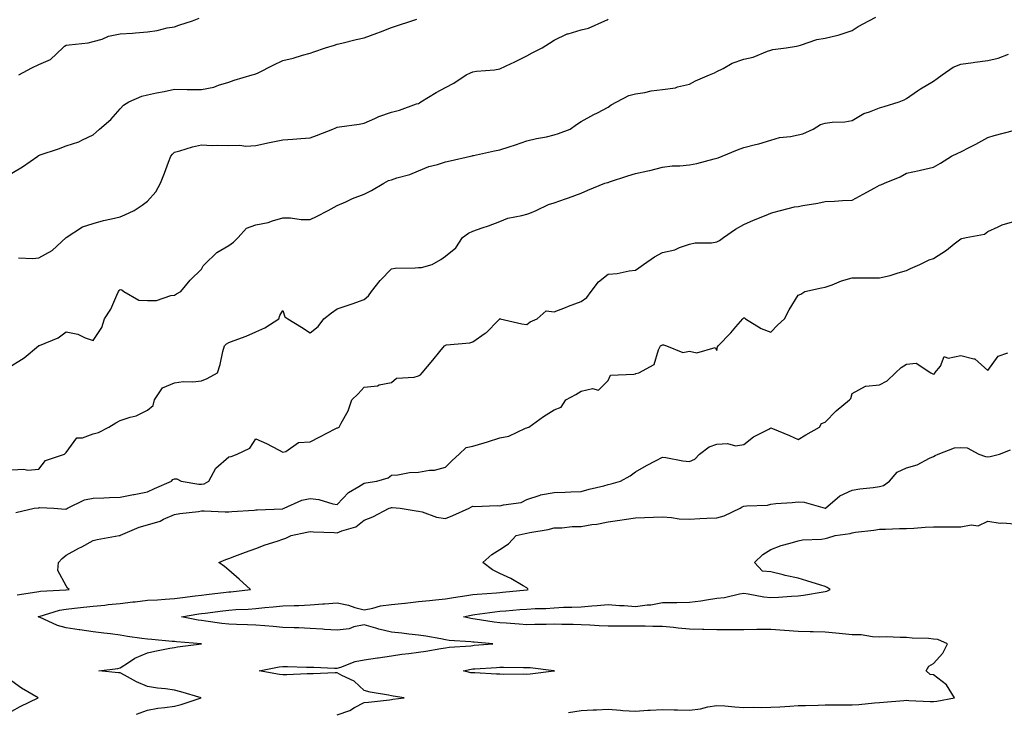
# Model space of a CAD drawing. Units: inches. Extents: x 1026563 to 1029203, y 7369178 to 7371818.
# Drawn here: x 1027521 to 1027884, y 7371307 to 7371562 of the extents above; entities that cross this region are included whole.
import ezdxf

# ---------------------------------------------------------------- set-up
doc = ezdxf.new("R2010")
doc.units = ezdxf.units.IN
doc.header["$MEASUREMENT"] = 0
doc.layers.add('Contour_10267369', color=7, linetype='Continuous', true_color=0x3f6253)

msp = doc.modelspace()

# ---------------------------------------------------------------- linework, layer by layer
at = {"layer": 'Contour_10267369'}
for points in [[(1027518.05, 7371434.63, 3242), (1027522.54, 7371437.43, 3242), (1027527.89, 7371441.92, 3242), (1027527.99, 7371441.98, 3242), (1027528.05, 7371441.98, 3242), (1027528.19, 7371442.05, 3242), (1027535.16, 7371444.81, 3242), (1027538.05, 7371447.07, 3242), (1027542.35, 7371446.22, 3242), (1027545.12, 7371444.84, 3242), (1027548.05, 7371443.88, 3242), (1027551.29, 7371448.68, 3242), (1027552.27, 7371451.92, 3242), (1027554.51, 7371455.45, 3242), (1027556.74, 7371460.62, 3242), (1027557.39, 7371461.92, 3242), (1027557.64, 7371462.32, 3242), (1027558.05, 7371462.67, 3242), (1027558.66, 7371462.53, 3242), (1027559.42, 7371461.92, 3242), (1027564.85, 7371458.72, 3242), (1027568.05, 7371458.59, 3242), (1027571.37, 7371458.6, 3242), (1027576.66, 7371460.54, 3242), (1027578.05, 7371460.55, 3242), (1027578.81, 7371461.16, 3242), (1027580.35, 7371461.92, 3242), (1027583.87, 7371466.1, 3242), (1027588.05, 7371470.25, 3242), (1027588.6, 7371471.38, 3242), (1027589.09, 7371471.92, 3242), (1027593.62, 7371476.35, 3242), (1027598.05, 7371479, 3242), (1027599.83, 7371480.14, 3242), (1027601.49, 7371481.92, 3242), (1027604.63, 7371485.34, 3242), (1027608.05, 7371486.54, 3242), (1027612.56, 7371487.41, 3242), (1027614.2, 7371488.08, 3242), (1027618.05, 7371489.16, 3242), (1027620.84, 7371489.13, 3242), (1027624.73, 7371488.59, 3242), (1027628.05, 7371488.56, 3242), (1027630.37, 7371489.6, 3242), (1027634.67, 7371491.92, 3242), (1027636.9, 7371493.07, 3242), (1027638.05, 7371493.67, 3242), (1027641.19, 7371495.07, 3242), (1027643.67, 7371496.29, 3242), (1027648.05, 7371497.94, 3242), (1027650.73, 7371499.24, 3242), (1027655.26, 7371501.92, 3242), (1027657.03, 7371502.93, 3242), (1027658.05, 7371503.23, 3242), (1027660.02, 7371503.89, 3242), (1027664.87, 7371505.1, 3242), (1027668.05, 7371506.45, 3242), (1027671.82, 7371508.16, 3242), (1027675.02, 7371508.88, 3242), (1027678.05, 7371509.89, 3242), (1027679.71, 7371510.25, 3242), (1027687.21, 7371511.92, 3242), (1027687.87, 7371512.09, 3242), (1027688.05, 7371512.15, 3242), (1027688.34, 7371512.21, 3242), (1027696.1, 7371513.88, 3242), (1027698.05, 7371514.28, 3242), (1027701.53, 7371515.4, 3242), (1027703.89, 7371516.08, 3242), (1027708.05, 7371517.57, 3242), (1027711.53, 7371518.45, 3242), (1027715.24, 7371519.11, 3242), (1027718.05, 7371519.74, 3242), (1027719.73, 7371520.25, 3242), (1027723.97, 7371521.92, 3242), (1027726.39, 7371523.58, 3242), (1027728.05, 7371524.74, 3242), (1027732.68, 7371527.29, 3242), (1027734.09, 7371527.96, 3242), (1027738.05, 7371529.95, 3242), (1027739.14, 7371530.83, 3242), (1027741.19, 7371531.92, 3242), (1027745.69, 7371534.28, 3242), (1027748.05, 7371534.89, 3242), (1027751.55, 7371535.42, 3242), (1027753.89, 7371536.07, 3242), (1027758.05, 7371536.54, 3242), (1027762.82, 7371537.16, 3242), (1027763.64, 7371537.51, 3242), (1027768.05, 7371538.49, 3242), (1027770.2, 7371539.77, 3242), (1027775.37, 7371541.92, 3242), (1027777.29, 7371542.67, 3242), (1027778.05, 7371543.14, 3242), (1027780.41, 7371544.29, 3242), (1027783.75, 7371546.22, 3242), (1027788.05, 7371547.67, 3242), (1027791.49, 7371548.48, 3242), (1027796.82, 7371550.69, 3242), (1027798.05, 7371551.08, 3242), (1027798.71, 7371551.26, 3242), (1027803.62, 7371551.92, 3242), (1027807.48, 7371552.49, 3242), (1027808.05, 7371552.67, 3242), (1027809.01, 7371552.87, 3242), (1027814.98, 7371554.99, 3242), (1027818.05, 7371555.43, 3242), (1027822.74, 7371556.61, 3242), (1027823.28, 7371556.69, 3242), (1027828.05, 7371558.3, 3242), (1027830.24, 7371559.73, 3242), (1027834.2, 7371561.92, 3242), (1027836.74, 7371563.22, 3242)], [(1027520.65, 7371541.92, 3245), (1027525.43, 7371544.54, 3245), (1027528.05, 7371545.81, 3245), (1027532.37, 7371547.6, 3245), (1027536.84, 7371551.92, 3245), (1027537.46, 7371552.5, 3245), (1027538.05, 7371552.84, 3245), (1027539.2, 7371553.07, 3245), (1027546.23, 7371553.74, 3245), (1027548.05, 7371554.2, 3245), (1027551.31, 7371555.17, 3245), (1027553.71, 7371556.25, 3245), (1027558.05, 7371557.09, 3245), (1027562.58, 7371557.39, 3245), (1027563.64, 7371557.5, 3245), (1027568.05, 7371557.82, 3245), (1027571.68, 7371558.29, 3245), (1027575.37, 7371559.25, 3245), (1027578.05, 7371559.69, 3245), (1027579.65, 7371560.32, 3245), (1027584.71, 7371561.92, 3245), (1027587.11, 7371562.86, 3245)], [(1027518.05, 7371505.64, 3244), (1027522.01, 7371507.96, 3244), (1027527.58, 7371511.92, 3244), (1027527.85, 7371512.12, 3244), (1027528.05, 7371512.22, 3244), (1027528.52, 7371512.39, 3244), (1027535.28, 7371514.69, 3244), (1027538.05, 7371515.74, 3244), (1027542.74, 7371517.23, 3244), (1027544.14, 7371518.01, 3244), (1027548.05, 7371519.8, 3244), (1027549.14, 7371520.83, 3244), (1027550.39, 7371521.92, 3244), (1027554.53, 7371525.44, 3244), (1027558.05, 7371529.36, 3244), (1027559.22, 7371530.76, 3244), (1027561.17, 7371531.92, 3244), (1027565.96, 7371534.02, 3244), (1027568.05, 7371534.58, 3244), (1027571.41, 7371535.28, 3244), (1027574.2, 7371535.76, 3244), (1027578.05, 7371536.62, 3244), (1027582.66, 7371536.54, 3244), (1027583.38, 7371536.58, 3244), (1027588.05, 7371536.51, 3244), (1027592.56, 7371537.42, 3244), (1027594.24, 7371538.12, 3244), (1027598.05, 7371539.22, 3244), (1027600.02, 7371539.95, 3244), (1027606.68, 7371541.92, 3244), (1027607.74, 7371542.23, 3244), (1027608.05, 7371542.34, 3244), (1027608.87, 7371542.74, 3244), (1027614.48, 7371545.49, 3244), (1027618.05, 7371547.18, 3244), (1027621.86, 7371548.11, 3244), (1027625.3, 7371549.16, 3244), (1027628.05, 7371549.9, 3244), (1027629.5, 7371550.47, 3244), (1027633.79, 7371551.92, 3244), (1027637.01, 7371552.95, 3244), (1027638.05, 7371553.24, 3244), (1027639.77, 7371553.64, 3244), (1027645.02, 7371554.94, 3244), (1027648.05, 7371555.63, 3244), (1027652.64, 7371557.33, 3244), (1027653.99, 7371557.86, 3244), (1027658.05, 7371559.42, 3244), (1027659.94, 7371560.03, 3244), (1027665.63, 7371561.92, 3244), (1027667.42, 7371562.55, 3244)], [(1027520.53, 7371474.39, 3243), (1027525.84, 7371474.13, 3243), (1027528.05, 7371474.34, 3243), (1027532.91, 7371477.05, 3243), (1027538.05, 7371481.92, 3243), (1027544.16, 7371485.8, 3243), (1027548.05, 7371487.03, 3243), (1027551.84, 7371488.12, 3243), (1027554.85, 7371488.73, 3243), (1027558.05, 7371489.53, 3243), (1027559.75, 7371490.22, 3243), (1027563.11, 7371491.92, 3243), (1027566.17, 7371493.8, 3243), (1027568.05, 7371495.33, 3243), (1027571.17, 7371498.79, 3243), (1027572.89, 7371501.92, 3243), (1027574.36, 7371505.62, 3243), (1027575.86, 7371509.74, 3243), (1027576.7, 7371511.92, 3243), (1027577.27, 7371512.7, 3243), (1027578.05, 7371513.4, 3243), (1027580.02, 7371513.89, 3243), (1027584.63, 7371515.34, 3243), (1027588.05, 7371516.05, 3243), (1027591.94, 7371515.8, 3243), (1027593.97, 7371516, 3243), (1027598.05, 7371515.81, 3243), (1027602.13, 7371515.99, 3243), (1027604.32, 7371515.65, 3243), (1027608.05, 7371515.9, 3243), (1027613.03, 7371516.94, 3243), (1027613.09, 7371516.95, 3243), (1027618.05, 7371517.94, 3243), (1027621.72, 7371518.24, 3243), (1027624.59, 7371518.47, 3243), (1027628.05, 7371518.75, 3243), (1027630.43, 7371519.53, 3243), (1027636.45, 7371521.92, 3243), (1027637.52, 7371522.44, 3243), (1027638.05, 7371522.65, 3243), (1027638.93, 7371522.8, 3243), (1027646.21, 7371523.76, 3243), (1027648.05, 7371524.11, 3243), (1027651.98, 7371525.84, 3243), (1027653.4, 7371526.58, 3243), (1027658.05, 7371528.15, 3243), (1027661.08, 7371528.89, 3243), (1027667.33, 7371531.21, 3243), (1027668.05, 7371531.42, 3243), (1027668.36, 7371531.61, 3243), (1027668.87, 7371531.92, 3243), (1027674.53, 7371535.44, 3243), (1027678.05, 7371537.22, 3243), (1027681.12, 7371538.86, 3243), (1027685.69, 7371541.92, 3243), (1027687.23, 7371542.74, 3243), (1027688.05, 7371543.07, 3243), (1027689.4, 7371543.27, 3243), (1027696.14, 7371543.83, 3243), (1027698.05, 7371544.18, 3243), (1027702.23, 7371546.1, 3243), (1027703.36, 7371546.6, 3243), (1027708.05, 7371548.9, 3243), (1027709.94, 7371550.03, 3243), (1027713.66, 7371551.92, 3243), (1027716.35, 7371553.61, 3243), (1027718.05, 7371554.75, 3243), (1027722.89, 7371557.07, 3243), (1027723.26, 7371557.13, 3243), (1027728.05, 7371558.62, 3243), (1027730.76, 7371559.2, 3243), (1027736.82, 7371561.92, 3243), (1027737.66, 7371562.3, 3243), (1027738.05, 7371562.46, 3243)], [(1027518.05, 7371396.17, 3241), (1027522.52, 7371396.38, 3241), (1027523.95, 7371396.02, 3241), (1027528.05, 7371396.41, 3241), (1027530.43, 7371399.54, 3241), (1027537.44, 7371401.92, 3241), (1027537.78, 7371402.2, 3241), (1027538.05, 7371402.48, 3241), (1027542.05, 7371407.92, 3241), (1027544.1, 7371407.98, 3241), (1027548.05, 7371409.48, 3241), (1027550, 7371409.97, 3241), (1027553.87, 7371411.92, 3241), (1027556.45, 7371413.53, 3241), (1027558.05, 7371414.29, 3241), (1027561.68, 7371415.55, 3241), (1027563.93, 7371416.05, 3241), (1027568.05, 7371418.18, 3241), (1027570.12, 7371419.84, 3241), (1027570.69, 7371421.92, 3241), (1027573.6, 7371426.37, 3241), (1027578.05, 7371428.25, 3241), (1027581.19, 7371428.78, 3241), (1027584.75, 7371428.62, 3241), (1027588.05, 7371429, 3241), (1027590.14, 7371429.82, 3241), (1027593.97, 7371431.92, 3241), (1027594.94, 7371435.03, 3241), (1027595.9, 7371439.77, 3241), (1027596.47, 7371441.92, 3241), (1027597.29, 7371442.69, 3241), (1027598.05, 7371443.1, 3241), (1027600, 7371443.87, 3241), (1027604.46, 7371445.51, 3241), (1027608.05, 7371447.08, 3241), (1027611.35, 7371448.61, 3241), (1027616.59, 7371451.92, 3241), (1027616.9, 7371453.08, 3241), (1027618.05, 7371454.99, 3241), (1027618.79, 7371452.67, 3241), (1027619.83, 7371451.92, 3241), (1027624.92, 7371448.8, 3241), (1027628.05, 7371446.73, 3241), (1027630.98, 7371448.99, 3241), (1027633.13, 7371451.92, 3241), (1027635.94, 7371454.03, 3241), (1027638.05, 7371455.6, 3241), (1027642.82, 7371457.16, 3241), (1027643.58, 7371457.45, 3241), (1027648.05, 7371459.02, 3241), (1027649.61, 7371460.36, 3241), (1027650.71, 7371461.92, 3241), (1027653.97, 7371466, 3241), (1027658.05, 7371470.28, 3241), (1027659.42, 7371470.55, 3241), (1027666.82, 7371470.69, 3241), (1027668.05, 7371470.87, 3241), (1027669.16, 7371470.81, 3241), (1027673.15, 7371471.92, 3241), (1027676.25, 7371473.73, 3241), (1027678.05, 7371475.03, 3241), (1027681.88, 7371478.09, 3241), (1027684.28, 7371481.92, 3241), (1027686.53, 7371483.44, 3241), (1027688.05, 7371484.18, 3241), (1027691.55, 7371485.42, 3241), (1027693.81, 7371486.16, 3241), (1027698.05, 7371487.79, 3241), (1027700.96, 7371489.01, 3241), (1027706.12, 7371489.98, 3241), (1027708.05, 7371490.57, 3241), (1027709.09, 7371490.89, 3241), (1027711.51, 7371491.92, 3241), (1027715.96, 7371494.02, 3241), (1027718.05, 7371494.66, 3241), (1027722.31, 7371496.19, 3241), (1027723.4, 7371496.57, 3241), (1027728.05, 7371498.28, 3241), (1027730.53, 7371499.43, 3241), (1027736.82, 7371501.92, 3241), (1027737.78, 7371502.19, 3241), (1027738.05, 7371502.26, 3241), (1027738.54, 7371502.42, 3241), (1027745.3, 7371504.67, 3241), (1027748.05, 7371505.51, 3241), (1027752.62, 7371506.49, 3241), (1027753.38, 7371506.58, 3241), (1027758.05, 7371507.84, 3241), (1027761.66, 7371508.31, 3241), (1027764.48, 7371508.34, 3241), (1027768.05, 7371508.72, 3241), (1027770.73, 7371509.24, 3241), (1027777.05, 7371510.93, 3241), (1027778.05, 7371511.14, 3241), (1027778.64, 7371511.34, 3241), (1027780.08, 7371511.92, 3241), (1027785.69, 7371514.29, 3241), (1027788.05, 7371515.15, 3241), (1027792.35, 7371516.23, 3241), (1027793.56, 7371516.42, 3241), (1027798.05, 7371517.87, 3241), (1027801.17, 7371518.79, 3241), (1027805.3, 7371519.17, 3241), (1027808.05, 7371519.76, 3241), (1027809.85, 7371520.13, 3241), (1027813.69, 7371521.92, 3241), (1027816.35, 7371523.62, 3241), (1027818.05, 7371524.16, 3241), (1027820.67, 7371524.53, 3241), (1027825.37, 7371524.6, 3241), (1027828.05, 7371525.12, 3241), (1027832.31, 7371527.67, 3241), (1027834.44, 7371528.31, 3241), (1027838.05, 7371529.79, 3241), (1027839.77, 7371530.2, 3241), (1027845.41, 7371531.92, 3241), (1027847.23, 7371532.74, 3241), (1027848.05, 7371533.18, 3241), (1027852.13, 7371536.01, 3241), (1027853.21, 7371536.77, 3241), (1027858.05, 7371539.55, 3241), (1027859.36, 7371540.61, 3241), (1027861.25, 7371541.92, 3241), (1027865.22, 7371544.74, 3241), (1027868.05, 7371545.87, 3241), (1027872.66, 7371546.52, 3241), (1027873.32, 7371546.65, 3241), (1027878.05, 7371547.25, 3241), (1027881.82, 7371548.15, 3241), (1027885.73, 7371549.6, 3241)], [(1027519.57, 7371380.39, 3240), (1027526.23, 7371381.92, 3240), (1027527.82, 7371382.15, 3240), (1027528.05, 7371382.16, 3240), (1027528.34, 7371382.22, 3240), (1027533.56, 7371381.92, 3240), (1027537.8, 7371381.66, 3240), (1027538.05, 7371381.69, 3240), (1027538.23, 7371381.75, 3240), (1027538.6, 7371381.92, 3240), (1027544.91, 7371385.07, 3240), (1027548.05, 7371385.67, 3240), (1027551.98, 7371385.84, 3240), (1027554.1, 7371385.87, 3240), (1027558.05, 7371386.05, 3240), (1027562.95, 7371387.02, 3240), (1027563.21, 7371387.08, 3240), (1027568.05, 7371388.07, 3240), (1027570.69, 7371389.28, 3240), (1027576.94, 7371391.92, 3240), (1027577.39, 7371392.59, 3240), (1027578.05, 7371392.83, 3240), (1027578.97, 7371392.83, 3240), (1027580.49, 7371391.92, 3240), (1027586.98, 7371390.85, 3240), (1027588.05, 7371390.81, 3240), (1027588.99, 7371390.99, 3240), (1027590.69, 7371391.92, 3240), (1027593.25, 7371396.72, 3240), (1027598.05, 7371400.91, 3240), (1027598.97, 7371401.01, 3240), (1027601.17, 7371401.92, 3240), (1027605.88, 7371404.09, 3240), (1027608.05, 7371407.6, 3240), (1027612.01, 7371405.88, 3240), (1027616.47, 7371403.51, 3240), (1027618.05, 7371402.71, 3240), (1027619.07, 7371402.93, 3240), (1027623.79, 7371406.18, 3240), (1027628.05, 7371406.41, 3240), (1027631.66, 7371408.3, 3240), (1027637.35, 7371411.22, 3240), (1027638.05, 7371411.58, 3240), (1027638.34, 7371411.63, 3240), (1027638.79, 7371411.92, 3240), (1027639.48, 7371413.34, 3240), (1027642.09, 7371417.88, 3240), (1027643.42, 7371421.92, 3240), (1027645.8, 7371424.16, 3240), (1027648.05, 7371426.63, 3240), (1027652.87, 7371427.1, 3240), (1027653.6, 7371427.47, 3240), (1027658.05, 7371428.42, 3240), (1027659.94, 7371430.02, 3240), (1027666.43, 7371430.31, 3240), (1027668.05, 7371430.84, 3240), (1027668.81, 7371431.17, 3240), (1027669.44, 7371431.92, 3240), (1027673.32, 7371436.65, 3240), (1027675.98, 7371439.85, 3240), (1027677.7, 7371441.92, 3240), (1027677.87, 7371442.09, 3240), (1027678.05, 7371442.16, 3240), (1027678.38, 7371442.24, 3240), (1027687.01, 7371442.96, 3240), (1027688.05, 7371443.34, 3240), (1027692.68, 7371446.55, 3240), (1027693.13, 7371446.84, 3240), (1027697.39, 7371451.25, 3240), (1027698.03, 7371451.92, 3240), (1027698.05, 7371451.94, 3240), (1027698.07, 7371451.95, 3240), (1027698.15, 7371451.92, 3240), (1027706.16, 7371450.02, 3240), (1027708.05, 7371449.75, 3240), (1027709.22, 7371450.76, 3240), (1027711.8, 7371451.92, 3240), (1027715.12, 7371454.84, 3240), (1027718.05, 7371454.49, 3240), (1027722.25, 7371456.11, 3240), (1027723.38, 7371456.59, 3240), (1027728.05, 7371458.23, 3240), (1027730.18, 7371459.79, 3240), (1027731.72, 7371461.92, 3240), (1027734.42, 7371465.56, 3240), (1027738.05, 7371468.4, 3240), (1027741.33, 7371468.63, 3240), (1027745.75, 7371469.62, 3240), (1027748.05, 7371469.84, 3240), (1027749.3, 7371470.67, 3240), (1027751.02, 7371471.92, 3240), (1027755.16, 7371474.81, 3240), (1027758.05, 7371476.33, 3240), (1027762.62, 7371477.35, 3240), (1027764.28, 7371478.16, 3240), (1027768.05, 7371479.47, 3240), (1027770.08, 7371479.89, 3240), (1027776.1, 7371479.97, 3240), (1027778.05, 7371480.27, 3240), (1027779.12, 7371480.84, 3240), (1027780.51, 7371481.92, 3240), (1027785.04, 7371484.93, 3240), (1027788.05, 7371486.64, 3240), (1027791.64, 7371488.33, 3240), (1027796.31, 7371490.18, 3240), (1027798.05, 7371490.92, 3240), (1027798.79, 7371491.17, 3240), (1027801.6, 7371491.92, 3240), (1027806.76, 7371493.2, 3240), (1027808.05, 7371493.35, 3240), (1027809.87, 7371493.74, 3240), (1027815.41, 7371494.56, 3240), (1027818.05, 7371495.22, 3240), (1027821.49, 7371495.36, 3240), (1027824.42, 7371495.56, 3240), (1027828.05, 7371495.69, 3240), (1027832.03, 7371497.93, 3240), (1027836.39, 7371500.25, 3240), (1027838.05, 7371501.16, 3240), (1027838.62, 7371501.35, 3240), (1027839.91, 7371501.92, 3240), (1027845.69, 7371504.28, 3240), (1027848.05, 7371505.59, 3240), (1027852.76, 7371506.63, 3240), (1027853.25, 7371506.72, 3240), (1027858.05, 7371507.86, 3240), (1027860.61, 7371509.36, 3240), (1027864.67, 7371511.92, 3240), (1027866.94, 7371513.04, 3240), (1027868.05, 7371513.56, 3240), (1027871.41, 7371515.29, 3240), (1027873.6, 7371516.37, 3240), (1027878.05, 7371518.83, 3240), (1027880.35, 7371519.61, 3240), (1027887.48, 7371521.36, 3240)], [(1027519.96, 7371350.01, 3239), (1027527.23, 7371351.09, 3239), (1027528.05, 7371351.27, 3239), (1027528.6, 7371351.38, 3239), (1027537.93, 7371351.81, 3239), (1027538.05, 7371351.83, 3239), (1027538.13, 7371351.84, 3239), (1027539.16, 7371351.92, 3239), (1027538.62, 7371352.49, 3239), (1027538.05, 7371353.34, 3239), (1027535.04, 7371358.91, 3239), (1027535.28, 7371361.92, 3239), (1027536.6, 7371363.37, 3239), (1027538.05, 7371364.58, 3239), (1027542.82, 7371367.16, 3239), (1027543.87, 7371367.74, 3239), (1027548.05, 7371370.02, 3239), (1027549.5, 7371370.47, 3239), (1027557.68, 7371371.92, 3239), (1027558.01, 7371371.95, 3239), (1027558.05, 7371371.95, 3239), (1027558.11, 7371371.97, 3239), (1027565, 7371374.96, 3239), (1027568.05, 7371375.82, 3239), (1027572.76, 7371377.21, 3239), (1027574.01, 7371377.89, 3239), (1027578.05, 7371379.62, 3239), (1027580, 7371379.97, 3239), (1027586.88, 7371380.75, 3239), (1027588.05, 7371380.94, 3239), (1027588.97, 7371381, 3239), (1027596.74, 7371380.61, 3239), (1027598.05, 7371380.68, 3239), (1027599.18, 7371380.79, 3239), (1027607.41, 7371381.27, 3239), (1027608.05, 7371381.33, 3239), (1027608.6, 7371381.38, 3239), (1027617.91, 7371381.78, 3239), (1027618.05, 7371381.79, 3239), (1027618.15, 7371381.82, 3239), (1027618.54, 7371381.92, 3239), (1027625.04, 7371384.93, 3239), (1027628.05, 7371385.5, 3239), (1027631.25, 7371385.12, 3239), (1027636.39, 7371383.59, 3239), (1027638.05, 7371383.31, 3239), (1027642.19, 7371387.79, 3239), (1027646.06, 7371389.94, 3239), (1027648.05, 7371391.21, 3239), (1027648.62, 7371391.35, 3239), (1027652.72, 7371391.92, 3239), (1027656.82, 7371393.15, 3239), (1027658.05, 7371394.21, 3239), (1027660.37, 7371394.24, 3239), (1027664.77, 7371395.2, 3239), (1027668.05, 7371395.22, 3239), (1027672.09, 7371395.96, 3239), (1027673.91, 7371396.06, 3239), (1027678.05, 7371397.09, 3239), (1027680.41, 7371399.55, 3239), (1027682.99, 7371401.92, 3239), (1027685.59, 7371404.37, 3239), (1027688.05, 7371404.89, 3239), (1027692.23, 7371406.11, 3239), (1027693.56, 7371406.41, 3239), (1027698.05, 7371407.97, 3239), (1027701.39, 7371408.58, 3239), (1027707.58, 7371411.46, 3239), (1027708.05, 7371411.59, 3239), (1027708.23, 7371411.74, 3239), (1027708.69, 7371411.92, 3239), (1027714.1, 7371415.86, 3239), (1027718.05, 7371418.3, 3239), (1027720.65, 7371419.32, 3239), (1027722.44, 7371421.92, 3239), (1027726.06, 7371423.91, 3239), (1027728.05, 7371425.22, 3239), (1027732.25, 7371426.13, 3239), (1027734.5, 7371425.48, 3239), (1027738.05, 7371429.07, 3239), (1027738.89, 7371431.09, 3239), (1027747.52, 7371431.4, 3239), (1027748.05, 7371431.63, 3239), (1027748.25, 7371431.72, 3239), (1027749.34, 7371431.92, 3239), (1027755, 7371434.97, 3239), (1027756.55, 7371440.42, 3239), (1027757.35, 7371441.92, 3239), (1027757.78, 7371442.2, 3239), (1027758.05, 7371442.32, 3239), (1027758.4, 7371442.27, 3239), (1027759.57, 7371441.92, 3239), (1027765.55, 7371439.41, 3239), (1027768.05, 7371439.98, 3239), (1027770.69, 7371439.28, 3239), (1027777.46, 7371441.33, 3239), (1027778.05, 7371440.15, 3239), (1027778.4, 7371441.56, 3239), (1027778.6, 7371441.92, 3239), (1027783.21, 7371446.76, 3239), (1027785.06, 7371448.93, 3239), (1027787.64, 7371451.92, 3239), (1027787.87, 7371452.11, 3239), (1027788.05, 7371452.25, 3239), (1027788.32, 7371452.2, 3239), (1027788.73, 7371451.92, 3239), (1027794.44, 7371448.32, 3239), (1027798.05, 7371446.9, 3239), (1027800.43, 7371449.53, 3239), (1027803.11, 7371451.92, 3239), (1027804.77, 7371455.21, 3239), (1027808.05, 7371460.61, 3239), (1027809.03, 7371460.94, 3239), (1027810.59, 7371461.92, 3239), (1027816.66, 7371463.3, 3239), (1027818.05, 7371463.57, 3239), (1027820.59, 7371464.46, 3239), (1027824.09, 7371465.88, 3239), (1027828.05, 7371467.05, 3239), (1027832.95, 7371467.02, 3239), (1027833.19, 7371467.06, 3239), (1027838.05, 7371467.02, 3239), (1027842.03, 7371467.93, 3239), (1027845.02, 7371468.9, 3239), (1027848.05, 7371469.7, 3239), (1027849.51, 7371470.45, 3239), (1027853.03, 7371471.92, 3239), (1027856.37, 7371473.6, 3239), (1027858.05, 7371474.14, 3239), (1027862.78, 7371477.18, 3239), (1027865.63, 7371479.5, 3239), (1027868.05, 7371481.42, 3239), (1027868.44, 7371481.53, 3239), (1027870.08, 7371481.92, 3239), (1027876.78, 7371483.19, 3239), (1027878.05, 7371484.15, 3239), (1027881.92, 7371485.78, 3239), (1027883.4, 7371486.57, 3239), (1027888.05, 7371487.91, 3239)], [(1027564.07, 7371305.9, 3238), (1027568.05, 7371307.41, 3238), (1027571.88, 7371308.1, 3238), (1027574.51, 7371308.39, 3238), (1027578.05, 7371308.95, 3238), (1027580.45, 7371309.52, 3238), (1027587.93, 7371311.92, 3238), (1027580.35, 7371314.22, 3238), (1027578.05, 7371314.79, 3238), (1027574.69, 7371315.28, 3238), (1027571.72, 7371315.59, 3238), (1027568.05, 7371316.18, 3238), (1027564.05, 7371317.91, 3238), (1027559.61, 7371320.36, 3238), (1027558.05, 7371321.15, 3238), (1027557.39, 7371321.25, 3238), (1027550.14, 7371321.92, 3238), (1027557.13, 7371322.84, 3238), (1027558.05, 7371323.04, 3238), (1027561.1, 7371324.97, 3238), (1027563.38, 7371326.59, 3238), (1027568.05, 7371328.56, 3238), (1027570.8, 7371329.16, 3238), (1027576.37, 7371330.24, 3238), (1027578.05, 7371330.59, 3238), (1027579.16, 7371330.81, 3238), (1027588.01, 7371331.92, 3238), (1027578.73, 7371332.6, 3238), (1027578.05, 7371332.71, 3238), (1027577.23, 7371332.75, 3238), (1027569.67, 7371333.55, 3238), (1027568.05, 7371333.62, 3238), (1027566.04, 7371333.93, 3238), (1027560.76, 7371334.63, 3238), (1027558.05, 7371335.06, 3238), (1027554.42, 7371335.56, 3238), (1027551.94, 7371335.82, 3238), (1027548.05, 7371336.39, 3238), (1027543.17, 7371337.03, 3238), (1027542.89, 7371337.08, 3238), (1027538.05, 7371337.77, 3238), (1027534.83, 7371338.7, 3238), (1027528.26, 7371341.71, 3238), (1027528.05, 7371341.79, 3238), (1027527.95, 7371341.82, 3238), (1027527.74, 7371341.92, 3238), (1027527.97, 7371341.99, 3238), (1027528.17, 7371342.03, 3238), (1027535.63, 7371344.33, 3238), (1027538.05, 7371344.71, 3238), (1027541.16, 7371345.03, 3238), (1027544.53, 7371345.43, 3238), (1027548.05, 7371345.77, 3238), (1027552.35, 7371346.22, 3238), (1027553.6, 7371346.37, 3238), (1027558.05, 7371346.82, 3238), (1027562.62, 7371347.36, 3238), (1027563.6, 7371347.46, 3238), (1027568.05, 7371347.97, 3238), (1027571.82, 7371348.14, 3238), (1027574.55, 7371348.42, 3238), (1027578.05, 7371348.6, 3238), (1027580.96, 7371349.01, 3238), (1027585.73, 7371349.59, 3238), (1027588.05, 7371349.91, 3238), (1027589.85, 7371350.13, 3238), (1027597.07, 7371350.95, 3238), (1027598.05, 7371351.07, 3238), (1027598.85, 7371351.12, 3238), (1027606.04, 7371351.92, 3238), (1027601.96, 7371355.83, 3238), (1027598.05, 7371359.1, 3238), (1027596.53, 7371360.4, 3238), (1027594.4, 7371361.92, 3238), (1027597, 7371362.98, 3238), (1027598.05, 7371363.38, 3238), (1027600.35, 7371364.23, 3238), (1027604.24, 7371365.73, 3238), (1027608.05, 7371367.04, 3238), (1027611.55, 7371368.42, 3238), (1027615.92, 7371369.79, 3238), (1027618.05, 7371370.54, 3238), (1027619.07, 7371370.9, 3238), (1027621.12, 7371371.92, 3238), (1027626.9, 7371373.07, 3238), (1027628.05, 7371373.35, 3238), (1027629.34, 7371373.21, 3238), (1027636.96, 7371373.02, 3238), (1027638.05, 7371372.91, 3238), (1027639.81, 7371373.67, 3238), (1027644.91, 7371375.07, 3238), (1027648.05, 7371377.52, 3238), (1027651.17, 7371378.79, 3238), (1027657.17, 7371381.92, 3238), (1027657.84, 7371382.13, 3238), (1027658.05, 7371382.17, 3238), (1027658.3, 7371382.18, 3238), (1027661.29, 7371381.92, 3238), (1027667.15, 7371381.02, 3238), (1027668.05, 7371380.88, 3238), (1027669.36, 7371380.62, 3238), (1027674.75, 7371378.62, 3238), (1027678.05, 7371378.18, 3238), (1027680.69, 7371379.29, 3238), (1027686.7, 7371381.92, 3238), (1027687.54, 7371382.43, 3238), (1027688.05, 7371382.74, 3238), (1027688.75, 7371382.63, 3238), (1027697.03, 7371382.93, 3238), (1027698.05, 7371382.82, 3238), (1027699.36, 7371383.22, 3238), (1027705.88, 7371384.09, 3238), (1027708.05, 7371385.22, 3238), (1027712.95, 7371386.82, 3238), (1027713.09, 7371386.89, 3238), (1027718.05, 7371387.79, 3238), (1027722.15, 7371387.83, 3238), (1027724.18, 7371388.05, 3238), (1027728.05, 7371388.1, 3238), (1027731, 7371388.97, 3238), (1027736.39, 7371390.25, 3238), (1027738.05, 7371390.7, 3238), (1027739.07, 7371390.91, 3238), (1027742.62, 7371391.92, 3238), (1027746.08, 7371393.9, 3238), (1027748.05, 7371395.35, 3238), (1027752.19, 7371397.78, 3238), (1027755.67, 7371399.54, 3238), (1027758.05, 7371400.81, 3238), (1027759.26, 7371400.71, 3238), (1027765.53, 7371399.41, 3238), (1027768.05, 7371399.26, 3238), (1027769.94, 7371400.02, 3238), (1027771.7, 7371401.92, 3238), (1027775.32, 7371404.66, 3238), (1027778.05, 7371405.59, 3238), (1027782, 7371405.87, 3238), (1027784.92, 7371405.04, 3238), (1027788.05, 7371405.52, 3238), (1027791.62, 7371408.35, 3238), (1027797.31, 7371411.17, 3238), (1027798.05, 7371411.6, 3238), (1027798.62, 7371411.35, 3238), (1027804.92, 7371408.8, 3238), (1027808.05, 7371407.28, 3238), (1027810.88, 7371409.08, 3238), (1027815.98, 7371411.92, 3238), (1027816.76, 7371413.22, 3238), (1027818.05, 7371413.71, 3238), (1027822.11, 7371417.86, 3238), (1027827.01, 7371421.92, 3238), (1027827.52, 7371422.45, 3238), (1027828.05, 7371424.31, 3238), (1027832.93, 7371427.03, 3238), (1027833.09, 7371426.96, 3238), (1027838.05, 7371427.52, 3238), (1027840.98, 7371428.98, 3238), (1027844.01, 7371431.92, 3238), (1027846.08, 7371433.89, 3238), (1027848.05, 7371435.11, 3238), (1027851.59, 7371435.45, 3238), (1027857.05, 7371431.92, 3238), (1027857.72, 7371431.58, 3238), (1027858.05, 7371431.49, 3238), (1027858.36, 7371431.62, 3238), (1027858.54, 7371431.92, 3238), (1027860.55, 7371434.42, 3238), (1027862.01, 7371437.96, 3238), (1027863.48, 7371437.35, 3238), (1027868.05, 7371438.38, 3238), (1027872.91, 7371437.05, 3238), (1027873.21, 7371437.08, 3238), (1027878.05, 7371432.83, 3238), (1027881.84, 7371438.13, 3238), (1027885.49, 7371439.36, 3238)], [(1027638.05, 7371305.69, 3237), (1027642.72, 7371307.26, 3237), (1027644.5, 7371308.36, 3237), (1027648.05, 7371310.2, 3237), (1027649.55, 7371310.41, 3237), (1027657.41, 7371311.28, 3237), (1027658.05, 7371311.37, 3237), (1027658.54, 7371311.43, 3237), (1027662.78, 7371311.92, 3237), (1027658.71, 7371312.58, 3237), (1027658.05, 7371312.72, 3237), (1027657.01, 7371312.95, 3237), (1027650.22, 7371314.1, 3237), (1027648.05, 7371314.66, 3237), (1027644.28, 7371318.16, 3237), (1027639.83, 7371320.15, 3237), (1027638.05, 7371321.14, 3237), (1027637.31, 7371321.17, 3237), (1027629.2, 7371320.78, 3237), (1027628.05, 7371320.82, 3237), (1027626.94, 7371320.8, 3237), (1027619.48, 7371320.49, 3237), (1027618.05, 7371320.47, 3237), (1027616.72, 7371320.58, 3237), (1027609.22, 7371321.92, 3237), (1027616.62, 7371323.35, 3237), (1027618.05, 7371323.54, 3237), (1027619.71, 7371323.58, 3237), (1027626.74, 7371323.24, 3237), (1027628.05, 7371323.28, 3237), (1027629.48, 7371323.34, 3237), (1027637.09, 7371322.88, 3237), (1027638.05, 7371322.93, 3237), (1027639.44, 7371323.3, 3237), (1027644.65, 7371325.32, 3237), (1027648.05, 7371325.98, 3237), (1027652.87, 7371326.74, 3237), (1027653.17, 7371326.79, 3237), (1027658.05, 7371327.52, 3237), (1027661.9, 7371328.07, 3237), (1027664.51, 7371328.39, 3237), (1027668.05, 7371328.88, 3237), (1027670.73, 7371329.24, 3237), (1027676.35, 7371330.21, 3237), (1027678.05, 7371330.46, 3237), (1027679.32, 7371330.66, 3237), (1027687.35, 7371331.21, 3237), (1027688.05, 7371331.31, 3237), (1027688.62, 7371331.35, 3237), (1027695.41, 7371331.92, 3237), (1027688.6, 7371332.46, 3237), (1027688.05, 7371332.53, 3237), (1027687.33, 7371332.64, 3237), (1027679.32, 7371333.19, 3237), (1027678.05, 7371333.42, 3237), (1027676.27, 7371333.69, 3237), (1027670.8, 7371334.67, 3237), (1027668.05, 7371335.06, 3237), (1027664.5, 7371335.48, 3237), (1027661.94, 7371335.8, 3237), (1027658.05, 7371336.25, 3237), (1027653.4, 7371337.27, 3237), (1027652.29, 7371337.68, 3237), (1027648.05, 7371338.86, 3237), (1027644.24, 7371338.12, 3237), (1027642.48, 7371337.48, 3237), (1027638.05, 7371336.91, 3237), (1027633.38, 7371337.24, 3237), (1027632.7, 7371337.27, 3237), (1027628.05, 7371337.59, 3237), (1027623.91, 7371337.78, 3237), (1027622.15, 7371337.81, 3237), (1027618.05, 7371337.99, 3237), (1027614.4, 7371338.27, 3237), (1027611.43, 7371338.55, 3237), (1027608.05, 7371338.81, 3237), (1027605.02, 7371338.89, 3237), (1027600.9, 7371339.07, 3237), (1027598.05, 7371339.15, 3237), (1027595.53, 7371339.39, 3237), (1027589.65, 7371340.31, 3237), (1027588.05, 7371340.49, 3237), (1027586.78, 7371340.65, 3237), (1027580.67, 7371341.92, 3237), (1027587.03, 7371342.93, 3237), (1027588.05, 7371343.07, 3237), (1027589.36, 7371343.23, 3237), (1027595.88, 7371344.08, 3237), (1027598.05, 7371344.34, 3237), (1027600.67, 7371344.53, 3237), (1027605.26, 7371344.72, 3237), (1027608.05, 7371344.94, 3237), (1027611.39, 7371345.26, 3237), (1027614.44, 7371345.54, 3237), (1027618.05, 7371345.89, 3237), (1027622.17, 7371346.05, 3237), (1027623.89, 7371346.08, 3237), (1027628.05, 7371346.25, 3237), (1027632.74, 7371346.61, 3237), (1027633.34, 7371346.63, 3237), (1027638.05, 7371347.02, 3237), (1027642.29, 7371346.16, 3237), (1027644.59, 7371345.37, 3237), (1027648.05, 7371344.49, 3237), (1027651.16, 7371345.03, 3237), (1027654.09, 7371345.89, 3237), (1027658.05, 7371346.41, 3237), (1027663.03, 7371346.95, 3237), (1027663.09, 7371346.96, 3237), (1027668.05, 7371347.52, 3237), (1027672.05, 7371347.91, 3237), (1027674.26, 7371348.14, 3237), (1027678.05, 7371348.51, 3237), (1027680.94, 7371349.04, 3237), (1027685.82, 7371349.69, 3237), (1027688.05, 7371350.06, 3237), (1027689.73, 7371350.24, 3237), (1027696.88, 7371350.76, 3237), (1027698.05, 7371350.87, 3237), (1027699.01, 7371350.96, 3237), (1027707.95, 7371351.82, 3237), (1027708.05, 7371351.83, 3237), (1027708.13, 7371351.84, 3237), (1027708.54, 7371351.92, 3237), (1027708.34, 7371352.21, 3237), (1027708.05, 7371352.52, 3237), (1027706.68, 7371353.28, 3237), (1027702.15, 7371356.03, 3237), (1027698.05, 7371357.87, 3237), (1027695.39, 7371359.26, 3237), (1027691.82, 7371361.92, 3237), (1027695.14, 7371364.83, 3237), (1027698.05, 7371366.73, 3237), (1027701.19, 7371368.77, 3237), (1027704.03, 7371371.92, 3237), (1027707.35, 7371372.62, 3237), (1027708.05, 7371372.72, 3237), (1027709.1, 7371372.98, 3237), (1027715.9, 7371374.07, 3237), (1027718.05, 7371374.74, 3237), (1027720.9, 7371374.78, 3237), (1027724.77, 7371375.2, 3237), (1027728.05, 7371375.24, 3237), (1027732.03, 7371375.91, 3237), (1027733.87, 7371376.09, 3237), (1027738.05, 7371376.93, 3237), (1027742.37, 7371377.61, 3237), (1027743.95, 7371377.82, 3237), (1027748.05, 7371378.44, 3237), (1027751.39, 7371378.58, 3237), (1027754.75, 7371378.62, 3237), (1027758.05, 7371378.75, 3237), (1027761.41, 7371378.56, 3237), (1027764.22, 7371378.09, 3237), (1027768.05, 7371377.92, 3237), (1027771.86, 7371378.11, 3237), (1027774.36, 7371378.24, 3237), (1027778.05, 7371378.43, 3237), (1027780.86, 7371379.1, 3237), (1027786.72, 7371381.92, 3237), (1027787.44, 7371382.53, 3237), (1027788.05, 7371382.68, 3237), (1027788.99, 7371382.86, 3237), (1027796.84, 7371383.13, 3237), (1027798.05, 7371383.49, 3237), (1027799.83, 7371383.69, 3237), (1027805.88, 7371384.09, 3237), (1027808.05, 7371384.37, 3237), (1027810.35, 7371384.23, 3237), (1027818.03, 7371381.94, 3237), (1027818.05, 7371381.94, 3237), (1027818.13, 7371382, 3237), (1027823.46, 7371386.51, 3237), (1027828.05, 7371388.66, 3237), (1027830.8, 7371389.17, 3237), (1027835.73, 7371389.59, 3237), (1027838.05, 7371389.96, 3237), (1027839.63, 7371390.33, 3237), (1027841.8, 7371391.92, 3237), (1027844.65, 7371395.32, 3237), (1027848.05, 7371396.91, 3237), (1027852.01, 7371397.95, 3237), (1027856.53, 7371400.4, 3237), (1027858.05, 7371401.03, 3237), (1027858.6, 7371401.37, 3237), (1027859.77, 7371401.92, 3237), (1027865.76, 7371404.2, 3237), (1027868.05, 7371404.34, 3237), (1027870.39, 7371404.26, 3237), (1027874.75, 7371401.92, 3237), (1027877.17, 7371401.03, 3237), (1027878.05, 7371400.99, 3237), (1027878.93, 7371401.05, 3237), (1027882.33, 7371401.92, 3237), (1027886.43, 7371403.54, 3237)], [(1027723.44, 7371306.52, 3236), (1027728.05, 7371307.29, 3236), (1027732.44, 7371307.53, 3236), (1027733.69, 7371307.55, 3236), (1027738.05, 7371307.78, 3236), (1027742.5, 7371307.46, 3236), (1027743.42, 7371307.3, 3236), (1027748.05, 7371307.03, 3236), (1027752.62, 7371307.36, 3236), (1027753.5, 7371307.38, 3236), (1027758.05, 7371307.67, 3236), (1027762.39, 7371307.59, 3236), (1027763.64, 7371307.5, 3236), (1027768.05, 7371307.42, 3236), (1027772.01, 7371307.95, 3236), (1027774.75, 7371308.62, 3236), (1027778.05, 7371309.16, 3236), (1027781, 7371308.98, 3236), (1027784.73, 7371308.6, 3236), (1027788.05, 7371308.41, 3236), (1027791.49, 7371308.49, 3236), (1027794.55, 7371308.43, 3236), (1027798.05, 7371308.5, 3236), (1027801.29, 7371308.67, 3236), (1027805.06, 7371308.93, 3236), (1027808.05, 7371309.09, 3236), (1027810.82, 7371309.15, 3236), (1027815.45, 7371309.32, 3236), (1027818.05, 7371309.38, 3236), (1027820.61, 7371309.37, 3236), (1027825.53, 7371309.39, 3236), (1027828.05, 7371309.38, 3236), (1027830.47, 7371309.5, 3236), (1027836.29, 7371310.17, 3236), (1027838.05, 7371310.26, 3236), (1027839.59, 7371310.37, 3236), (1027847.13, 7371310.99, 3236), (1027848.05, 7371311.06, 3236), (1027848.93, 7371311.04, 3236), (1027856.78, 7371310.66, 3236), (1027858.05, 7371310.63, 3236), (1027859.24, 7371310.73, 3236), (1027865.71, 7371311.92, 3236), (1027862.87, 7371316.75, 3236), (1027858.05, 7371320.5, 3236), (1027856.76, 7371320.63, 3236), (1027855.35, 7371321.92, 3236), (1027856.31, 7371323.66, 3236), (1027858.05, 7371324.67, 3236), (1027861.47, 7371328.49, 3236), (1027863.21, 7371331.92, 3236), (1027859.57, 7371333.45, 3236), (1027858.05, 7371333.63, 3236), (1027856.16, 7371333.81, 3236), (1027850.14, 7371334.01, 3236), (1027848.05, 7371334.25, 3236), (1027845.76, 7371334.21, 3236), (1027840.59, 7371334.47, 3236), (1027838.05, 7371334.42, 3236), (1027835.49, 7371334.49, 3236), (1027831.33, 7371335.21, 3236), (1027828.05, 7371335.26, 3236), (1027824.4, 7371335.58, 3236), (1027821.98, 7371335.85, 3236), (1027818.05, 7371336.18, 3236), (1027813.66, 7371336.31, 3236), (1027812.5, 7371336.37, 3236), (1027808.05, 7371336.5, 3236), (1027803.11, 7371336.87, 3236), (1027803.01, 7371336.88, 3236), (1027798.05, 7371337.22, 3236), (1027793.28, 7371337.15, 3236), (1027792.84, 7371337.13, 3236), (1027788.05, 7371337.06, 3236), (1027783.19, 7371337.07, 3236), (1027782.89, 7371337.07, 3236), (1027778.05, 7371337.07, 3236), (1027773.3, 7371337.17, 3236), (1027772.8, 7371337.18, 3236), (1027768.05, 7371337.28, 3236), (1027763.83, 7371337.71, 3236), (1027762.09, 7371337.88, 3236), (1027758.05, 7371338.29, 3236), (1027754.48, 7371338.35, 3236), (1027751.6, 7371338.37, 3236), (1027748.05, 7371338.42, 3236), (1027744.59, 7371338.46, 3236), (1027741.59, 7371338.38, 3236), (1027738.05, 7371338.42, 3236), (1027734.69, 7371338.57, 3236), (1027731.21, 7371338.76, 3236), (1027728.05, 7371338.9, 3236), (1027725.14, 7371339.01, 3236), (1027720.96, 7371339, 3236), (1027718.05, 7371339.11, 3236), (1027715.2, 7371339.06, 3236), (1027710.96, 7371339.01, 3236), (1027708.05, 7371338.97, 3236), (1027705.24, 7371339.11, 3236), (1027700.43, 7371339.53, 3236), (1027698.05, 7371339.66, 3236), (1027696.02, 7371339.89, 3236), (1027688.99, 7371340.99, 3236), (1027688.05, 7371341.11, 3236), (1027687.35, 7371341.21, 3236), (1027684.67, 7371341.92, 3236), (1027687.44, 7371342.52, 3236), (1027688.05, 7371342.63, 3236), (1027688.83, 7371342.71, 3236), (1027696.25, 7371343.72, 3236), (1027698.05, 7371343.9, 3236), (1027700.22, 7371344.09, 3236), (1027705.45, 7371344.52, 3236), (1027708.05, 7371344.75, 3236), (1027711.14, 7371345, 3236), (1027715.02, 7371344.95, 3236), (1027718.05, 7371345.25, 3236), (1027721.53, 7371345.39, 3236), (1027724.59, 7371345.38, 3236), (1027728.05, 7371345.54, 3236), (1027732.03, 7371345.91, 3236), (1027733.93, 7371346.04, 3236), (1027738.05, 7371346.45, 3236), (1027742.19, 7371346.06, 3236), (1027743.97, 7371346.01, 3236), (1027748.05, 7371345.66, 3236), (1027752.39, 7371346.26, 3236), (1027753.69, 7371346.27, 3236), (1027758.05, 7371347.1, 3236), (1027762.76, 7371347.21, 3236), (1027763.28, 7371347.16, 3236), (1027768.05, 7371347.25, 3236), (1027772.25, 7371347.72, 3236), (1027774.32, 7371348.19, 3236), (1027778.05, 7371348.7, 3236), (1027780.94, 7371349.03, 3236), (1027786.47, 7371350.33, 3236), (1027788.05, 7371350.55, 3236), (1027789.63, 7371350.33, 3236), (1027795.41, 7371349.29, 3236), (1027798.05, 7371348.96, 3236), (1027800.82, 7371349.14, 3236), (1027805.67, 7371349.53, 3236), (1027808.05, 7371349.68, 3236), (1027810.1, 7371349.88, 3236), (1027817.29, 7371351.15, 3236), (1027818.05, 7371351.23, 3236), (1027818.62, 7371351.36, 3236), (1027819.91, 7371351.92, 3236), (1027818.85, 7371352.73, 3236), (1027818.05, 7371353.05, 3236), (1027816.43, 7371353.55, 3236), (1027811.29, 7371355.15, 3236), (1027808.05, 7371356.11, 3236), (1027803.28, 7371357.15, 3236), (1027802.62, 7371357.35, 3236), (1027798.05, 7371358.48, 3236), (1027794.91, 7371358.78, 3236), (1027792.01, 7371361.92, 3236), (1027795.08, 7371364.88, 3236), (1027798.05, 7371366.76, 3236), (1027801.82, 7371368.15, 3236), (1027805.16, 7371369.03, 3236), (1027808.05, 7371369.94, 3236), (1027809.69, 7371370.29, 3236), (1027816.66, 7371370.53, 3236), (1027818.05, 7371370.75, 3236), (1027818.99, 7371370.99, 3236), (1027821.74, 7371371.92, 3236), (1027827.29, 7371372.68, 3236), (1027828.05, 7371372.9, 3236), (1027829.2, 7371373.07, 3236), (1027836.06, 7371373.92, 3236), (1027838.05, 7371374.23, 3236), (1027840.35, 7371374.23, 3236), (1027845.51, 7371374.45, 3236), (1027848.05, 7371374.45, 3236), (1027850.75, 7371374.61, 3236), (1027854.98, 7371374.98, 3236), (1027858.05, 7371375.14, 3236), (1027861.16, 7371375.03, 3236), (1027864.85, 7371375.13, 3236), (1027868.05, 7371375.03, 3236), (1027871.94, 7371375.81, 3236), (1027874.5, 7371375.47, 3236), (1027878.05, 7371377.21, 3236), (1027882.6, 7371376.46, 3236), (1027883.34, 7371376.62, 3236), (1027888.05, 7371376.23, 3236)], [(1027518.05, 7371307.1, 3239), (1027521.16, 7371308.81, 3239), (1027527.8, 7371311.92, 3239), (1027521.66, 7371315.53, 3239), (1027518.05, 7371318.06, 3239)]]:
    msp.add_polyline3d(points, dxfattribs=at)
msp.add_polyline3d([(1027718.05, 7371321.85, 3236), (1027717.97, 7371321.85, 3236), (1027709.24, 7371320.73, 3236), (1027708.05, 7371320.64, 3236), (1027706.8, 7371320.68, 3236), (1027699.34, 7371320.64, 3236), (1027698.05, 7371320.67, 3236), (1027696.8, 7371320.66, 3236), (1027688.83, 7371321.14, 3236), (1027688.05, 7371321.14, 3236), (1027687.35, 7371321.22, 3236), (1027684.69, 7371321.92, 3236), (1027687.42, 7371322.54, 3236), (1027688.05, 7371322.63, 3236), (1027688.81, 7371322.68, 3236), (1027696.82, 7371323.16, 3236), (1027698.05, 7371323.25, 3236), (1027699.38, 7371323.26, 3236), (1027706.76, 7371323.22, 3236), (1027708.05, 7371323.22, 3236), (1027709.26, 7371323.14, 3236), (1027717.97, 7371322, 3236), (1027718.05, 7371321.99, 3236), (1027718.11, 7371321.98, 3236), (1027718.26, 7371321.92, 3236), (1027718.11, 7371321.85, 3236)], close=True, dxfattribs=at)

doc.saveas('drawing.dxf')
